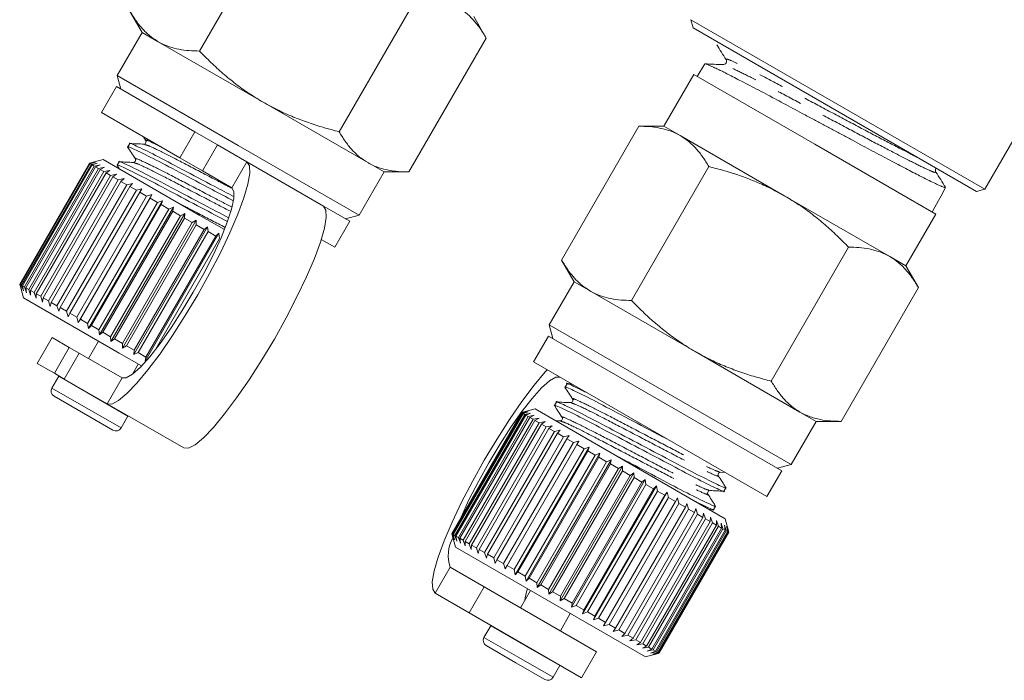
# Model space of a CAD drawing. Units: millimetres. Extents: x -31 to 609, y 17 to 375.
# Drawn here: x 130 to 179, y 159 to 192 of the extents above; entities that cross this region are included whole.
import ezdxf

# ---------------------------------------------------------------- set-up
doc = ezdxf.new("R2010")
doc.units = ezdxf.units.MM
doc.linetypes.add('PHANTOM', pattern=[12.7, 6.35, -1.27, 1.27, -1.27, 1.27, -1.27])

msp = doc.modelspace()

# ---------------------------------------------------------------- linework, layer by layer
at = {"color": 7, "linetype": 'Continuous', "lineweight": 15}
for p, q in [((142.794, 197.108), (138.919, 190.397)), ((149.794, 193.067), (145.919, 186.355)), ((135.419, 192.418), (136.044, 191.335)), ((153.294, 191.046), (152.668, 192.129)), ((163.546, 191.969), (163.655, 191.559)), ((163.546, 191.969), (178.268, 183.469)), ((177.858, 183.359), (163.655, 191.559)), ((136.044, 191.335), (134.794, 189.17)), ((136.044, 191.335), (136.856, 190.866)), ((153.294, 191.046), (149.419, 184.335)), ((136.856, 190.866), (142.106, 187.835)), ((164.251, 189.748), (163.866, 189.128)), ((164.256, 189.745), (164.257, 189.752)), ((134.794, 189.17), (134.977, 188.487)), ((140.856, 185.67), (134.794, 189.17)), ((163.695, 189.227), (162.195, 186.629)), ((169.757, 185.727), (163.695, 189.227)), ((134.761, 188.612), (134.011, 187.313)), ((138.687, 186.345), (134.761, 188.612)), ((142.106, 187.835), (147.356, 184.804)), ((178.268, 183.469), (180.801, 187.856)), ((137.937, 185.046), (134.011, 187.313)), ((160.944, 186.629), (157.069, 179.918)), ((162.195, 186.629), (160.944, 186.629)), ((162.195, 186.629), (163.007, 186.16)), ((136.106, 186.103), (136.233, 185.903)), ((138.687, 186.345), (139.825, 185.688)), ((163.007, 186.16), (168.257, 183.129)), ((135.422, 185.758), (135.325, 185.59)), ((141.291, 184.842), (139.825, 185.688)), ((146.918, 182.17), (140.856, 185.67)), ((175.819, 182.227), (169.757, 185.727)), ((139.075, 184.389), (137.937, 185.046)), ((133.41, 184.773), (129.91, 178.71)), ((129.925, 178.702), (133.425, 184.764)), ((133.444, 184.753), (129.944, 178.691)), ((130.004, 178.656), (133.504, 184.718)), ((133.545, 184.694), (130.045, 178.632)), ((130.149, 178.572), (133.649, 184.634)), ((133.713, 184.598), (130.213, 178.536)), ((133.415, 184.774), (133.41, 184.773)), ((133.41, 184.773), (133.425, 184.764)), ((134.093, 184.956), (133.415, 184.774)), ((133.425, 184.764), (133.706, 184.833)), ((133.706, 184.833), (133.444, 184.753)), ((133.444, 184.753), (133.504, 184.718)), ((133.504, 184.718), (133.793, 184.782)), ((133.793, 184.782), (133.545, 184.694)), ((133.545, 184.694), (133.649, 184.634)), ((133.649, 184.634), (133.944, 184.695)), ((133.944, 184.695), (133.713, 184.598)), ((133.713, 184.598), (133.86, 184.513)), ((133.86, 184.513), (134.158, 184.572)), ((134.158, 184.572), (133.944, 184.464)), ((134.093, 184.956), (138.903, 182.179)), ((134.79, 184.674), (134.912, 184.482)), ((134.893, 184.841), (134.796, 184.673)), ((141.291, 184.842), (145.13, 182.625)), ((147.356, 184.804), (148.168, 184.335)), ((164.444, 184.608), (160.569, 177.897)), ((130.36, 178.451), (133.86, 184.513)), ((133.944, 184.464), (130.444, 178.402)), ((130.631, 178.294), (134.131, 184.356)), ((134.236, 184.296), (130.736, 178.234)), ((130.962, 178.103), (134.462, 184.165)), ((134.585, 184.094), (131.085, 178.032)), ((133.944, 184.464), (134.131, 184.356)), ((134.131, 184.356), (134.43, 184.414)), ((134.43, 184.414), (134.236, 184.296)), ((134.236, 184.296), (134.462, 184.165)), ((134.462, 184.165), (134.759, 184.225)), ((134.759, 184.225), (134.585, 184.094)), ((134.585, 184.094), (134.846, 183.943)), ((140.541, 183.542), (139.075, 184.389)), ((146.918, 182.17), (148.168, 184.335)), ((148.168, 184.335), (149.419, 184.335)), ((131.346, 177.881), (134.846, 183.943)), ((134.986, 183.863), (131.486, 177.8)), ((131.779, 177.631), (135.279, 183.693)), ((135.434, 183.604), (131.934, 177.542)), ((134.846, 183.943), (135.138, 184.006)), ((135.138, 184.006), (134.986, 183.863)), ((134.986, 183.863), (135.279, 183.693)), ((135.279, 183.693), (135.565, 183.76)), ((135.565, 183.76), (135.434, 183.604)), ((135.434, 183.604), (135.756, 183.418)), ((176.21, 183.375), (176.306, 183.556)), ((132.256, 177.356), (135.756, 183.418)), ((135.924, 183.321), (132.424, 177.259)), ((132.77, 177.059), (136.27, 183.121)), ((136.534, 183.2), (132.834, 176.791)), ((135.756, 183.418), (136.032, 183.49)), ((136.032, 183.49), (135.924, 183.321)), ((135.924, 183.321), (136.27, 183.121)), ((136.27, 183.121), (136.534, 183.2)), ((136.534, 183.2), (136.449, 183.018)), ((168.257, 183.129), (173.507, 180.098)), ((177.858, 183.359), (178.268, 183.469)), ((136.449, 183.018), (132.949, 176.956)), ((133.314, 176.745), (136.814, 182.807)), ((137.064, 182.894), (133.364, 176.485)), ((137.002, 182.699), (133.502, 176.636)), ((137.616, 182.575), (133.916, 176.166)), ((136.449, 183.018), (136.814, 182.807)), ((136.814, 182.807), (137.064, 182.894)), ((137.064, 182.894), (137.002, 182.699)), ((137.002, 182.699), (137.382, 182.479)), ((137.382, 182.479), (137.616, 182.575)), ((137.616, 182.575), (137.576, 182.367)), ((146.452, 181.862), (145.13, 182.625)), ((175.677, 182.381), (175.961, 182.911)), ((133.882, 176.417), (137.382, 182.479)), ((137.576, 182.367), (134.076, 176.305)), ((134.465, 176.08), (137.965, 182.142)), ((138.182, 182.248), (134.482, 175.84)), ((137.576, 182.367), (137.965, 182.142)), ((137.965, 182.142), (138.182, 182.248)), ((138.182, 182.248), (138.163, 182.028)), ((138.903, 182.179), (140.172, 181.446)), ((146.235, 181.987), (146.918, 182.17)), ((174.319, 179.629), (175.819, 182.227)), ((175.648, 182.326), (175.677, 182.381)), ((138.163, 182.028), (134.663, 175.966)), ((138.755, 181.917), (135.055, 175.509)), ((135.057, 175.739), (138.557, 181.801)), ((138.756, 181.686), (135.256, 175.624)), ((139.327, 181.587), (135.627, 175.179)), ((138.163, 182.028), (138.557, 181.801)), ((138.557, 181.801), (138.755, 181.917)), ((138.755, 181.917), (138.756, 181.686)), ((138.756, 181.686), (139.15, 181.459)), ((139.15, 181.459), (139.327, 181.587)), ((139.327, 181.587), (139.347, 181.345)), ((145.702, 180.563), (146.452, 181.862)), ((135.65, 175.396), (139.15, 181.459)), ((139.347, 181.345), (135.847, 175.282)), ((139.891, 181.261), (136.191, 174.853)), ((136.235, 175.058), (139.735, 181.121)), ((139.347, 181.345), (139.735, 181.121)), ((139.735, 181.121), (139.891, 181.261)), ((139.891, 181.261), (139.929, 181.009)), ((139.929, 181.009), (136.708, 175.43)), ((145.702, 180.563), (145.024, 180.954)), ((171.444, 180.567), (167.569, 173.855)), ((173.507, 180.098), (174.319, 179.629)), ((157.069, 179.918), (157.695, 178.835)), ((174.944, 178.546), (174.319, 179.629)), ((129.91, 178.71), (129.911, 178.706)), ((129.91, 178.71), (129.925, 178.702)), ((129.911, 178.706), (130.093, 178.027)), ((130.006, 178.424), (129.925, 178.702)), ((129.944, 178.691), (130.006, 178.424)), ((129.944, 178.691), (130.004, 178.656)), ((130.093, 178.374), (130.004, 178.656)), ((130.045, 178.632), (130.093, 178.374)), ((130.045, 178.632), (130.149, 178.572)), ((157.695, 178.835), (156.445, 176.67)), ((157.695, 178.835), (158.507, 178.366)), ((130.244, 178.286), (130.149, 178.572)), ((130.213, 178.536), (130.244, 178.286)), ((130.213, 178.536), (130.36, 178.451)), ((130.458, 178.163), (130.36, 178.451)), ((130.444, 178.402), (130.458, 178.163)), ((130.444, 178.402), (130.631, 178.294)), ((130.73, 178.006), (130.631, 178.294)), ((130.736, 178.234), (130.73, 178.006)), ((130.736, 178.234), (130.962, 178.103)), ((158.507, 178.366), (163.757, 175.335)), ((174.944, 178.546), (171.069, 171.835)), ((130.093, 178.027), (134.903, 175.251)), ((131.059, 177.816), (130.962, 178.103)), ((131.085, 178.032), (131.059, 177.816)), ((131.085, 178.032), (131.346, 177.881)), ((131.438, 177.597), (131.346, 177.881)), ((131.486, 177.8), (131.438, 177.597)), ((131.486, 177.8), (131.779, 177.631)), ((131.865, 177.351), (131.779, 177.631)), ((131.934, 177.542), (131.865, 177.351)), ((131.934, 177.542), (132.256, 177.356)), ((132.332, 177.081), (132.256, 177.356)), ((132.424, 177.259), (132.332, 177.081)), ((132.424, 177.259), (132.77, 177.059)), ((132.834, 176.791), (132.77, 177.059)), ((132.949, 176.956), (132.834, 176.791)), ((132.949, 176.956), (133.314, 176.745)), ((133.364, 176.485), (133.314, 176.745)), ((156.445, 176.67), (156.628, 175.987)), ((168.569, 169.67), (156.445, 176.67)), ((133.502, 176.636), (133.364, 176.485)), ((133.502, 176.636), (133.882, 176.417)), ((133.916, 176.166), (133.882, 176.417)), ((134.076, 176.305), (133.916, 176.166)), ((134.076, 176.305), (134.465, 176.08)), ((131.542, 176.036), (130.792, 174.737)), ((131.542, 176.036), (132.396, 175.543)), ((133.86, 175.852), (133.36, 174.986)), ((134.482, 175.84), (134.465, 176.08)), ((134.663, 175.966), (134.482, 175.84)), ((134.663, 175.966), (135.057, 175.739)), ((135.055, 175.509), (135.057, 175.739)), ((156.411, 176.112), (155.661, 174.813)), ((168.103, 169.362), (156.411, 176.112)), ((132.396, 175.543), (132.895, 175.255)), ((132.895, 175.255), (135.041, 174.016)), ((134.903, 175.251), (136.011, 174.611)), ((135.256, 175.624), (135.055, 175.509)), ((135.256, 175.624), (135.65, 175.396)), ((135.627, 175.179), (135.65, 175.396)), ((135.847, 175.282), (135.627, 175.179)), ((135.847, 175.282), (136.235, 175.058)), ((163.757, 175.335), (169.007, 172.304)), ((130.792, 174.737), (131.646, 174.244)), ((135.559, 174.195), (135.852, 174.702)), ((136.191, 174.853), (136.235, 175.058)), ((167.353, 168.063), (155.661, 174.813)), ((132.145, 173.956), (131.646, 174.244)), ((131.864, 174.095), (131.524, 173.506)), ((131.875, 174.112), (131.864, 174.095)), ((132.145, 173.956), (134.291, 172.717)), ((157.337, 173.716), (157.241, 173.548)), ((157.57, 173.71), (157.351, 173.72)), ((134.578, 171.396), (131.634, 173.096)), ((134.291, 172.717), (138.13, 170.501)), ((156.808, 172.799), (156.711, 172.632)), ((155.061, 172.273), (151.561, 166.21)), ((151.562, 166.21), (155.062, 172.272)), ((155.069, 172.268), (151.569, 166.205)), ((151.607, 166.184), (155.107, 172.246)), ((155.137, 172.228), (151.637, 166.166)), ((155.744, 172.456), (155.061, 172.273)), ((155.061, 172.273), (155.062, 172.272)), ((155.062, 172.272), (155.338, 172.344)), ((155.338, 172.344), (155.069, 172.268)), ((155.069, 172.268), (155.107, 172.246)), ((155.107, 172.246), (155.392, 172.312)), ((155.392, 172.312), (155.137, 172.228)), ((155.137, 172.228), (155.219, 172.181)), ((155.219, 172.181), (155.512, 172.243)), ((155.512, 172.243), (155.272, 172.151)), ((155.744, 172.456), (165.27, 166.956)), ((169.007, 172.304), (169.819, 171.835)), ((134.988, 171.506), (135.329, 172.095)), ((135.329, 172.095), (135.338, 172.113)), ((151.719, 166.119), (155.219, 172.181)), ((155.272, 172.151), (151.772, 166.089)), ((151.897, 166.016), (155.397, 172.078)), ((155.471, 172.036), (151.971, 165.973)), ((152.139, 165.877), (155.639, 171.939)), ((155.733, 171.884), (152.233, 165.822)), ((152.44, 165.703), (155.94, 171.765)), ((155.272, 172.151), (155.397, 172.078)), ((155.397, 172.078), (155.694, 172.138)), ((155.694, 172.138), (155.471, 172.036)), ((155.471, 172.036), (155.639, 171.939)), ((155.639, 171.939), (155.937, 171.997)), ((155.937, 171.997), (155.733, 171.884)), ((155.733, 171.884), (155.94, 171.765)), ((155.94, 171.765), (156.238, 171.824)), ((156.238, 171.824), (156.054, 171.699)), ((156.991, 171.857), (156.764, 171.866)), ((168.569, 169.67), (169.819, 171.835)), ((169.819, 171.835), (171.069, 171.835)), ((156.054, 171.699), (152.554, 165.637)), ((152.798, 165.496), (156.298, 171.558)), ((156.43, 171.482), (152.93, 165.42)), ((153.207, 165.26), (156.707, 171.322)), ((156.855, 171.236), (153.355, 165.174)), ((156.054, 171.699), (156.298, 171.558)), ((156.298, 171.558), (156.593, 171.619)), ((156.593, 171.619), (156.43, 171.482)), ((156.43, 171.482), (156.707, 171.322)), ((156.707, 171.322), (156.997, 171.386)), ((156.997, 171.386), (156.855, 171.236)), ((156.855, 171.236), (157.163, 171.059)), ((153.663, 164.996), (157.163, 171.059)), ((157.325, 170.965), (153.825, 164.903)), ((154.159, 164.71), (157.659, 170.772)), ((157.93, 170.847), (154.23, 164.439)), ((157.163, 171.059), (157.444, 171.127)), ((157.444, 171.127), (157.325, 170.965)), ((157.325, 170.965), (157.659, 170.772)), ((157.659, 170.772), (157.93, 170.847)), ((157.93, 170.847), (157.833, 170.672)), ((157.833, 170.672), (154.333, 164.609)), ((154.689, 164.404), (158.189, 170.466)), ((158.447, 170.549), (154.747, 164.14)), ((158.373, 170.36), (154.873, 164.298)), ((158.989, 170.236), (155.289, 163.827)), ((157.833, 170.672), (158.189, 170.466)), ((158.189, 170.466), (158.447, 170.549)), ((158.447, 170.549), (158.373, 170.36)), ((158.373, 170.36), (158.746, 170.145)), ((158.746, 170.145), (158.989, 170.236)), ((158.989, 170.236), (158.937, 170.034)), ((155.246, 164.083), (158.746, 170.145)), ((158.937, 170.034), (155.437, 163.972)), ((155.823, 163.75), (159.323, 169.812)), ((159.549, 169.912), (155.849, 163.504)), ((158.937, 170.034), (159.323, 169.812)), ((159.323, 169.812), (159.549, 169.912)), ((159.549, 169.912), (159.519, 169.699)), ((159.519, 169.699), (156.019, 163.636)), ((156.411, 163.41), (159.911, 169.472)), ((160.119, 169.583), (156.419, 163.174)), ((160.11, 169.357), (156.61, 163.295)), ((160.692, 169.252), (156.992, 162.843)), ((159.519, 169.699), (159.911, 169.472)), ((159.911, 169.472), (160.119, 169.583)), ((160.119, 169.583), (160.11, 169.357)), ((160.11, 169.357), (160.505, 169.129)), ((160.505, 169.129), (160.692, 169.252)), ((160.692, 169.252), (160.703, 169.015)), ((165.021, 169.282), (165.257, 169.272)), ((167.353, 168.063), (168.103, 169.362)), ((167.886, 169.487), (168.569, 169.67)), ((157.005, 163.067), (160.505, 169.129)), ((160.703, 169.015), (157.203, 162.953)), ((161.262, 168.923), (157.562, 162.515)), ((157.595, 162.727), (161.095, 168.789)), ((160.703, 169.015), (161.095, 168.789)), ((161.095, 168.789), (161.262, 168.923)), ((161.262, 168.923), (161.29, 168.676)), ((161.29, 168.676), (157.79, 162.614)), ((161.819, 168.602), (158.119, 162.193)), ((158.174, 162.392), (161.674, 168.454)), ((161.864, 168.345), (158.364, 162.282)), ((162.357, 168.291), (158.657, 161.882)), ((161.29, 168.676), (161.674, 168.454)), ((161.674, 168.454), (161.819, 168.602)), ((161.819, 168.602), (161.864, 168.345)), ((161.864, 168.345), (162.234, 168.131)), ((162.234, 168.131), (162.357, 168.291)), ((162.357, 168.291), (162.417, 168.025)), ((165.203, 168.34), (165.3, 168.508)), ((158.734, 162.069), (162.234, 168.131)), ((162.417, 168.025), (158.917, 161.963)), ((159.269, 161.76), (162.769, 167.822)), ((162.417, 168.025), (162.769, 167.822)), ((162.769, 167.822), (162.869, 167.995)), ((162.869, 167.995), (162.942, 167.723)), ((162.942, 167.723), (159.442, 161.66)), ((159.771, 161.47), (163.271, 167.532)), ((163.431, 167.44), (159.931, 161.378)), ((162.942, 167.723), (163.271, 167.532)), ((163.271, 167.532), (163.349, 167.718)), ((163.349, 167.718), (163.431, 167.44)), ((163.431, 167.44), (163.734, 167.265)), ((163.734, 167.265), (163.789, 167.464)), ((163.789, 167.464), (163.879, 167.181)), ((164.451, 167.429), (164.678, 167.419)), ((164.674, 167.423), (164.771, 167.591)), ((160.234, 161.203), (163.734, 167.265)), ((163.879, 167.181), (160.379, 161.119)), ((160.652, 160.962), (164.152, 167.024)), ((164.28, 166.949), (160.78, 160.887)), ((161.018, 160.75), (164.518, 166.812)), ((163.879, 167.181), (164.152, 167.024)), ((164.152, 167.024), (164.185, 167.236)), ((164.185, 167.236), (164.28, 166.949)), ((164.28, 166.949), (164.518, 166.812)), ((164.518, 166.812), (164.531, 167.036)), ((164.531, 167.036), (164.629, 166.748)), ((164.822, 166.868), (164.921, 166.58)), ((164.829, 166.633), (164.822, 166.868)), ((165.452, 166.277), (165.27, 166.956)), ((164.629, 166.748), (161.129, 160.686)), ((161.329, 160.57), (164.829, 166.633)), ((164.921, 166.58), (161.421, 160.518)), ((161.581, 160.425), (165.081, 166.487)), ((165.151, 166.447), (161.651, 160.384)), ((161.77, 160.316), (165.27, 166.378)), ((165.318, 166.35), (161.818, 160.288)), ((161.893, 160.245), (165.393, 166.307)), ((165.419, 166.292), (161.919, 160.23)), ((164.629, 166.748), (164.829, 166.633)), ((164.921, 166.58), (165.081, 166.487)), ((165.055, 166.733), (165.151, 166.447)), ((165.081, 166.487), (165.055, 166.733)), ((165.151, 166.447), (165.27, 166.378)), ((165.227, 166.634), (165.318, 166.35)), ((165.27, 166.378), (165.227, 166.634)), ((165.318, 166.35), (165.393, 166.307)), ((165.335, 166.571), (165.419, 166.292)), ((165.393, 166.307), (165.335, 166.571)), ((165.379, 166.546), (165.453, 166.273)), ((165.449, 166.275), (165.379, 166.546)), ((165.419, 166.292), (165.449, 166.275)), ((151.561, 166.21), (151.744, 165.527)), ((151.561, 166.21), (151.562, 166.21)), ((151.638, 165.935), (151.562, 166.21)), ((151.569, 166.205), (151.638, 165.935)), ((151.569, 166.205), (151.607, 166.184)), ((151.692, 165.903), (151.607, 166.184)), ((151.637, 166.166), (151.692, 165.903)), ((151.637, 166.166), (151.719, 166.119)), ((151.812, 165.835), (151.719, 166.119)), ((151.772, 166.089), (151.812, 165.835)), ((151.772, 166.089), (151.897, 166.016)), ((151.994, 165.729), (151.897, 166.016)), ((151.971, 165.973), (151.994, 165.729)), ((151.971, 165.973), (152.139, 165.877)), ((152.237, 165.589), (152.139, 165.877)), ((152.233, 165.822), (152.237, 165.589)), ((152.233, 165.822), (152.44, 165.703)), ((161.949, 160.213), (165.449, 166.275)), ((165.453, 166.273), (161.953, 160.21)), ((151.744, 165.527), (161.27, 160.027)), ((152.538, 165.415), (152.44, 165.703)), ((152.554, 165.637), (152.538, 165.415)), ((152.554, 165.637), (152.798, 165.496)), ((152.893, 165.21), (152.798, 165.496)), ((152.93, 165.42), (152.893, 165.21)), ((152.93, 165.42), (153.207, 165.26)), ((153.297, 164.977), (153.207, 165.26)), ((153.355, 165.174), (153.297, 164.977)), ((153.355, 165.174), (153.663, 164.996)), ((153.744, 164.719), (153.663, 164.996)), ((153.825, 164.903), (153.744, 164.719)), ((153.825, 164.903), (154.159, 164.71)), ((151.483, 164.523), (153.192, 163.536)), ((154.23, 164.439), (154.159, 164.71)), ((154.333, 164.609), (154.23, 164.439)), ((154.333, 164.609), (154.689, 164.404)), ((154.747, 164.14), (154.689, 164.404)), ((154.873, 164.298), (154.747, 164.14)), ((154.873, 164.298), (155.246, 164.083)), ((155.289, 163.827), (155.246, 164.083)), ((155.437, 163.972), (155.289, 163.827)), ((155.437, 163.972), (155.823, 163.75)), ((153.192, 163.536), (152.442, 162.237)), ((153.192, 163.536), (158.821, 160.286)), ((155.511, 163.352), (155.011, 162.486)), ((155.849, 163.504), (155.823, 163.75)), ((156.019, 163.636), (155.849, 163.504)), ((156.019, 163.636), (156.411, 163.41)), ((156.419, 163.174), (156.411, 163.41)), ((150.733, 163.224), (152.442, 162.237)), ((156.61, 163.295), (156.419, 163.174)), ((156.61, 163.295), (157.005, 163.067)), ((156.992, 162.843), (157.005, 163.067)), ((157.203, 162.953), (156.992, 162.843)), ((157.203, 162.953), (157.595, 162.727)), ((157.562, 162.515), (157.595, 162.727)), ((157.79, 162.614), (157.562, 162.515)), ((157.79, 162.614), (158.174, 162.392)), ((158.119, 162.193), (158.174, 162.392)), ((152.442, 162.237), (158.071, 158.987)), ((157.003, 161.336), (157.503, 162.202)), ((158.364, 162.282), (158.119, 162.193)), ((158.364, 162.282), (158.734, 162.069)), ((158.657, 161.882), (158.734, 162.069)), ((158.917, 161.963), (158.657, 161.882)), ((158.917, 161.963), (159.269, 161.76)), ((153.515, 161.595), (153.175, 161.006)), ((153.525, 161.612), (153.515, 161.595)), ((159.169, 161.587), (159.269, 161.76)), ((159.442, 161.66), (159.169, 161.587)), ((159.442, 161.66), (159.771, 161.47)), ((159.649, 161.31), (159.771, 161.47)), ((159.931, 161.378), (159.649, 161.31)), ((159.931, 161.378), (160.234, 161.203)), ((160.089, 161.056), (160.234, 161.203)), ((160.379, 161.119), (160.089, 161.056)), ((160.379, 161.119), (160.652, 160.962)), ((160.485, 160.827), (160.652, 160.962)), ((160.78, 160.887), (160.485, 160.827)), ((160.78, 160.887), (161.018, 160.75)), ((154.771, 159.738), (153.285, 160.596)), ((160.831, 160.627), (161.018, 160.75)), ((161.129, 160.686), (160.831, 160.627)), ((161.122, 160.459), (161.329, 160.57)), ((161.421, 160.518), (161.122, 160.459)), ((161.129, 160.686), (161.329, 160.57)), ((161.355, 160.325), (161.581, 160.425)), ((161.651, 160.384), (161.355, 160.325)), ((161.421, 160.518), (161.581, 160.425)), ((161.651, 160.384), (161.77, 160.316)), ((158.071, 158.987), (158.821, 160.286)), ((161.27, 160.027), (161.948, 160.209)), ((161.527, 160.225), (161.77, 160.316)), ((161.818, 160.288), (161.527, 160.225)), ((161.635, 160.163), (161.893, 160.245)), ((161.919, 160.23), (161.635, 160.163)), ((161.679, 160.138), (161.949, 160.213)), ((161.953, 160.21), (161.679, 160.138)), ((161.818, 160.288), (161.893, 160.245)), ((161.919, 160.23), (161.949, 160.213)), ((156.229, 158.896), (154.771, 159.738)), ((156.639, 159.006), (156.979, 159.595)), ((156.979, 159.595), (156.988, 159.613))]:
    msp.add_line(p, q, dxfattribs=at)
at = {"color": 8, "linetype": 'PHANTOM', "lineweight": 0}
for p, q in [((137.937, 185.046), (138.687, 186.345)), ((139.825, 185.688), (139.075, 184.389)), ((140.541, 183.542), (141.291, 184.842)), ((131.646, 174.244), (132.396, 175.543)), ((132.895, 175.255), (132.145, 173.956)), ((135.329, 172.095), (131.864, 174.095)), ((135.041, 174.016), (134.291, 172.717)), ((134.988, 171.506), (131.524, 173.506)), ((150.733, 163.224), (151.483, 164.523)), ((155.264, 160.586), (153.515, 161.595)), ((154.924, 159.996), (153.175, 161.006)), ((156.979, 159.595), (155.264, 160.586)), ((156.639, 159.006), (154.924, 159.996))]:
    msp.add_line(p, q, dxfattribs=at)
at = {"color": 7, "linetype": 'Continuous', "lineweight": 15, "flags": 128}
for points in [[(134.291, 172.717), (134.525, 172.705), (134.858, 172.877), (135.28, 173.229), (135.779, 173.749), (136.339, 174.422), (136.943, 175.227), (137.572, 176.141), (138.208, 177.134), (138.832, 178.178), (139.424, 179.24), (139.966, 180.288), (140.443, 181.29), (140.838, 182.215), (141.141, 183.037), (141.342, 183.729), (141.436, 184.27), (141.418, 184.645), (141.291, 184.842)], [(135.041, 174.016), (135.253, 174.016), (135.563, 174.198), (135.959, 174.556), (136.425, 175.077), (136.943, 175.74), (137.494, 176.52), (138.057, 177.387), (138.609, 178.307), (139.13, 179.245), (139.599, 180.166), (139.999, 181.033), (140.314, 181.813), (140.532, 182.477), (140.644, 182.999), (140.647, 183.359), (140.541, 183.542)], [(145.13, 182.625), (145.257, 182.428), (145.275, 182.054), (145.182, 181.512), (144.98, 180.82), (144.677, 179.999), (144.282, 179.073), (143.805, 178.071), (143.263, 177.023), (142.671, 175.961), (142.048, 174.918), (141.411, 173.924), (140.782, 173.011), (140.178, 172.205), (139.618, 171.532), (139.119, 171.012), (138.697, 170.661), (138.364, 170.488), (138.13, 170.501)], [(156.339, 174.421), (156.245, 174.317), (155.685, 173.643), (155.081, 172.838), (154.452, 171.925), (153.815, 170.931), (153.192, 169.887), (152.6, 168.826), (152.058, 167.778), (151.581, 166.776), (151.186, 165.85), (150.883, 165.029), (150.681, 164.337), (150.588, 163.795), (150.606, 163.42), (150.733, 163.224)], [(156.983, 174.049), (156.771, 174.05), (156.461, 173.867), (156.065, 173.509), (155.599, 172.988), (155.081, 172.325), (154.53, 171.545), (153.967, 170.679), (153.415, 169.759), (152.894, 168.82), (152.425, 167.9), (152.025, 167.033), (151.994, 166.962)]]:
    msp.add_lwpolyline(points, dxfattribs=at)
at = {"color": 7, "linetype": 'Continuous', "lineweight": 15}
for centre, radius, start, end in [((131.784, 173.356), 0.3, 150, 240), ((134.728, 171.656), 0.3, 240, 330), ((153.165, 165.11), 1.781, 150.2486, 199.2472), ((159.183, 162.273), 4.006, 163.003, 171.7897), ((153.435, 160.856), 0.3, 150, 240), ((156.379, 159.156), 0.3, 240, 330)]:
    msp.add_arc(centre, radius, start, end, dxfattribs=at)
msp.add_ellipse((-73.919, -236.286), major_axis=(292.146, 505.958), ratio=0.021106, start_param=5.700927, end_param=5.702566, dxfattribs=at)
for points, knots in [([(153.294, 191.046), (153.197, 191.205), (153.003, 191.524), (152.668, 191.946), (152.353, 192.251), (152.078, 192.462), (151.93, 192.553), (151.856, 192.598)], [0, 0, 0, 0, 0.247356, 0.496035, 0.747032, 0.873304, 1, 1, 1, 1]), ([(135.419, 192.418), (135.515, 192.259), (135.709, 191.94), (136.045, 191.518), (136.359, 191.213), (136.635, 191.001), (136.782, 190.911), (136.856, 190.866)], [0, 0, 0, 0, 0.247356, 0.496035, 0.747032, 0.873304, 1, 1, 1, 1]), ([(136.856, 190.866), (136.898, 190.842), (137.077, 190.743), (137.563, 190.54), (138.216, 190.413), (138.742, 190.401), (138.919, 190.397)], [0, 0, 0, 0, 0.070063, 0.29988, 0.764964, 1, 1, 1, 1]), ([(164.846, 190.703), (164.923, 190.581), (165.078, 190.338), (165.233, 190.094), (165.31, 189.972)], [0, 0, 0, 0, 0.50009, 1, 1, 1, 1]), ([(138.919, 190.397), (139.108, 190.205), (139.488, 189.818), (140.092, 189.27), (140.727, 188.75), (141.396, 188.264), (141.869, 187.978), (142.106, 187.835)], [0, 0, 0, 0, 0.197213, 0.396259, 0.595851, 0.797491, 1, 1, 1, 1]), ([(165.311, 189.971), (165.321, 189.948), (165.343, 189.901), (165.319, 189.795), (165.237, 189.722), (165.185, 189.717), (165.159, 189.715)], [0, 0, 0, 0, 0.246447, 0.499599, 0.75301, 1, 1, 1, 1]), ([(165.159, 189.715), (165.008, 189.722), (164.707, 189.734), (164.406, 189.747), (164.255, 189.754)], [0, 0, 0, 0, 0.499929, 1, 1, 1, 1]), ([(164.272, 189.75), (164.281, 189.75), (164.303, 189.75), (164.386, 189.721), (164.512, 189.668), (164.681, 189.59), (164.888, 189.49), (165.133, 189.368), (165.412, 189.227), (165.728, 189.066), (166.092, 188.879), (166.633, 188.598), (167.196, 188.303), (167.773, 187.995), (168.184, 187.774), (168.648, 187.525), (169.145, 187.258), (169.654, 186.985), (170.168, 186.71), (170.669, 186.443), (171.174, 186.174), (171.671, 185.909), (172.155, 185.651), (172.624, 185.4), (173.082, 185.154), (173.519, 184.921), (173.93, 184.703), (174.316, 184.501), (174.679, 184.313), (175.05, 184.124), (175.413, 183.942), (175.735, 183.785), (175.962, 183.678), (176.164, 183.587), (176.269, 183.552), (176.311, 183.547), (176.306, 183.556), (176.306, 183.557)], [0, 0, 0, 0, 0.019328, 0.046348, 0.073556, 0.101057, 0.128958, 0.155881, 0.18299, 0.210691, 0.238596, 0.268973, 0.328075, 0.348046, 0.374329, 0.400786, 0.4277, 0.45762, 0.4845, 0.511567, 0.539223, 0.567082, 0.59396, 0.621024, 0.648677, 0.676534, 0.703409, 0.730472, 0.758124, 0.78598, 0.823085, 0.860687, 0.895286, 0.921173, 0.97341, 0.99981, 1, 1, 1, 1]), ([(142.106, 187.835), (142.371, 187.689), (142.868, 187.416), (143.631, 187.081), (144.377, 186.801), (145.141, 186.557), (145.659, 186.423), (145.919, 186.355)], [0, 0, 0, 0, 0.221028, 0.414306, 0.608264, 0.80392, 1, 1, 1, 1]), ([(163.007, 186.16), (162.965, 186.183), (162.786, 186.283), (162.448, 186.424), (161.975, 186.548), (161.473, 186.617), (161.121, 186.625), (160.944, 186.629)], [0, 0, 0, 0, 0.070046, 0.299963, 0.53149, 0.765121, 1, 1, 1, 1]), ([(145.919, 186.355), (146.015, 186.196), (146.209, 185.878), (146.545, 185.457), (146.92, 185.085), (147.211, 184.898), (147.356, 184.804)], [0, 0, 0, 0, 0.247269, 0.495363, 0.746874, 1, 1, 1, 1]), ([(164.444, 184.608), (164.348, 184.767), (164.154, 185.086), (163.818, 185.506), (163.443, 185.879), (163.152, 186.066), (163.007, 186.16)], [0, 0, 0, 0, 0.247269, 0.495363, 0.746874, 1, 1, 1, 1]), ([(135.369, 185.552), (135.353, 185.566), (135.229, 185.666), (135.601, 185.503), (136.501, 185.067), (137.906, 184.325), (139.375, 183.548), (140.266, 183.077), (140.618, 182.891)], [0, 0, 0, 0, 0.0322954, 0.2384329, 0.4499669, 0.6531567, 0.8628612, 1, 1, 1, 1]), ([(135.32, 185.591), (135.384, 185.49), (135.512, 185.289), (135.64, 185.087), (135.704, 184.987)], [0, 0, 0, 0, 0.50011, 1, 1, 1, 1]), ([(140.619, 183.109), (140.309, 183.273), (139.461, 183.721), (138.033, 184.476), (136.618, 185.225), (135.722, 185.659), (135.332, 185.835), (135.424, 185.757), (135.425, 185.756)], [0, 0, 0, 0, 0.126751, 0.346711, 0.559838, 0.781718, 0.997937, 1, 1, 1, 1]), ([(136.134, 185.732), (136.017, 185.737), (135.785, 185.746), (135.552, 185.756), (135.436, 185.761)], [0, 0, 0, 0, 0.499892, 1, 1, 1, 1]), ([(136.233, 185.903), (136.244, 185.873), (136.261, 185.824), (136.194, 185.738), (136.154, 185.734), (136.133, 185.732)], [0, 0, 0, 0, 0.457569, 0.720568, 1, 1, 1, 1]), ([(134.84, 184.636), (134.824, 184.649), (134.7, 184.749), (135.072, 184.587), (135.972, 184.151), (137.377, 183.408), (138.924, 182.59), (139.892, 182.078), (140.321, 181.851)], [0, 0, 0, 0, 0.031442, 0.231558, 0.436914, 0.63417, 0.837749, 1, 1, 1, 1]), ([(140.375, 182.041), (139.971, 182.255), (139.029, 182.753), (137.505, 183.56), (136.089, 184.308), (135.193, 184.742), (134.803, 184.918), (134.895, 184.84), (134.896, 184.839)], [0, 0, 0, 0, 0.15934, 0.371092, 0.576265, 0.789864, 0.998014, 1, 1, 1, 1]), ([(135.605, 184.815), (135.488, 184.82), (135.255, 184.83), (135.023, 184.84), (134.906, 184.845)], [0, 0, 0, 0, 0.499892, 1, 1, 1, 1]), ([(135.703, 184.987), (135.712, 184.968), (135.728, 184.931), (135.687, 184.83), (135.637, 184.821), (135.605, 184.815)], [0, 0, 0, 0, 0.278806, 0.541528, 1, 1, 1, 1]), ([(147.356, 184.804), (147.398, 184.78), (147.577, 184.68), (147.915, 184.54), (148.387, 184.416), (148.889, 184.346), (149.242, 184.339), (149.419, 184.335)], [0, 0, 0, 0, 0.070046, 0.299805, 0.530826, 0.765023, 1, 1, 1, 1]), ([(168.257, 183.129), (167.992, 183.274), (167.495, 183.547), (166.732, 183.882), (165.986, 184.163), (165.223, 184.406), (164.704, 184.541), (164.444, 184.608)], [0, 0, 0, 0, 0.221028, 0.414306, 0.608264, 0.80392, 1, 1, 1, 1]), ([(175.82, 184.333), (175.81, 184.355), (175.79, 184.4), (175.802, 184.489), (175.835, 184.517), (175.842, 184.523)], [0, 0, 0, 0, 0.430508, 0.871182, 1, 1, 1, 1]), ([(176.305, 183.569), (176.225, 183.696), (176.063, 183.951), (175.901, 184.205), (175.82, 184.333)], [0, 0, 0, 0, 0.500082, 1, 1, 1, 1]), ([(171.444, 180.567), (171.255, 180.759), (170.875, 181.145), (170.272, 181.694), (169.636, 182.214), (168.967, 182.7), (168.494, 182.986), (168.257, 183.129)], [0, 0, 0, 0, 0.197213, 0.396259, 0.595851, 0.797491, 1, 1, 1, 1]), ([(173.507, 180.098), (173.465, 180.121), (173.148, 180.298), (172.64, 180.462), (171.974, 180.555), (171.621, 180.563), (171.444, 180.567)], [0, 0, 0, 0, 0.070067, 0.530682, 0.764951, 1, 1, 1, 1]), ([(174.944, 178.546), (174.897, 178.626), (174.753, 178.868), (174.49, 179.241), (174.135, 179.637), (173.802, 179.917), (173.581, 180.053), (173.507, 180.098)], [0, 0, 0, 0, 0.123648, 0.371649, 0.621465, 0.873301, 1, 1, 1, 1]), ([(157.069, 179.918), (157.148, 179.788), (157.304, 179.528), (157.657, 179.055), (158.051, 178.653), (158.397, 178.435), (158.507, 178.366)], [0, 0, 0, 0, 0.201271, 0.402958, 0.810106, 1, 1, 1, 1]), ([(158.507, 178.366), (158.549, 178.342), (158.728, 178.243), (159.065, 178.102), (159.538, 177.978), (160.04, 177.908), (160.393, 177.901), (160.569, 177.897)], [0, 0, 0, 0, 0.0700459, 0.2998052, 0.5308263, 0.7650231, 1, 1, 1, 1]), ([(160.569, 177.897), (160.755, 177.708), (161.127, 177.33), (161.716, 176.793), (162.335, 176.284), (163.01, 175.787), (163.498, 175.492), (163.757, 175.335)], [0, 0, 0, 0, 0.193584, 0.387534, 0.582925, 0.778972, 1, 1, 1, 1]), ([(163.757, 175.335), (163.995, 175.203), (164.472, 174.94), (165.222, 174.605), (165.995, 174.311), (166.779, 174.06), (167.308, 173.923), (167.569, 173.855)], [0, 0, 0, 0, 0.198735, 0.398332, 0.600246, 0.802787, 1, 1, 1, 1]), ([(158.315, 173.28), (158.09, 173.392), (157.535, 173.668), (157.248, 173.793), (157.339, 173.715), (157.34, 173.714)], [0, 0, 0, 0, 0.402913, 0.994356, 1, 1, 1, 1]), ([(167.569, 173.855), (167.666, 173.696), (167.859, 173.378), (168.196, 172.957), (168.571, 172.585), (168.861, 172.398), (169.007, 172.304)], [0, 0, 0, 0, 0.247269, 0.495363, 0.746874, 1, 1, 1, 1]), ([(157.285, 173.51), (157.268, 173.523), (157.144, 173.624), (157.516, 173.462), (158.416, 173.026), (159.821, 172.283), (161.263, 171.52), (162.129, 171.063), (162.456, 170.89)], [0, 0, 0, 0, 0.033318, 0.241383, 0.454895, 0.659985, 0.87165, 1, 1, 1, 1]), ([(157.235, 173.549), (157.299, 173.448), (157.427, 173.247), (157.555, 173.045), (157.619, 172.945)], [0, 0, 0, 0, 0.502402, 1, 1, 1, 1]), ([(156.755, 172.594), (156.739, 172.607), (156.615, 172.707), (156.988, 172.545), (157.886, 172.11), (159.296, 171.365), (160.941, 170.494), (162.588, 169.623), (164.008, 168.872), (164.903, 168.439), (165.293, 168.263), (165.201, 168.341), (165.2, 168.342)], [0, 0, 0, 0, 0.01908, 0.140663, 0.265429, 0.385273, 0.50896, 0.632647, 0.752491, 0.877257, 0.99884, 1, 1, 1, 1]), ([(165.256, 168.546), (165.273, 168.532), (165.396, 168.432), (165.024, 168.594), (164.125, 169.03), (162.716, 169.774), (161.07, 170.645), (159.423, 171.516), (158.003, 172.267), (157.108, 172.7), (156.718, 172.877), (156.81, 172.798), (156.811, 172.798)], [0, 0, 0, 0, 0.0191596, 0.1407327, 0.2654884, 0.385323, 0.5089998, 0.6326765, 0.7525112, 0.8772668, 0.9988399, 1, 1, 1, 1]), ([(157.52, 172.773), (157.403, 172.778), (157.171, 172.788), (156.938, 172.798), (156.822, 172.803)], [0, 0, 0, 0, 0.499892, 1, 1, 1, 1]), ([(157.619, 172.945), (157.63, 172.914), (157.647, 172.866), (157.58, 172.78), (157.54, 172.776), (157.52, 172.773)], [0, 0, 0, 0, 0.45635, 0.71955, 1, 1, 1, 1]), ([(156.706, 172.633), (156.77, 172.532), (156.898, 172.331), (157.026, 172.129), (157.09, 172.028)], [0, 0, 0, 0, 0.50011, 1, 1, 1, 1]), ([(169.007, 172.304), (169.049, 172.28), (169.193, 172.199), (169.528, 172.052), (169.997, 171.922), (170.54, 171.846), (170.893, 171.839), (171.069, 171.835)], [0, 0, 0, 0, 0.070047, 0.242391, 0.531483, 0.765117, 1, 1, 1, 1]), ([(157.09, 172.028), (157.101, 171.998), (157.118, 171.95), (157.051, 171.864), (157.011, 171.859), (156.99, 171.857)], [0, 0, 0, 0, 0.4582901, 0.7210892, 1, 1, 1, 1]), ([(164.727, 167.629), (164.744, 167.615), (164.867, 167.515), (164.495, 167.678), (163.595, 168.114), (162.19, 168.856), (160.784, 169.6), (159.953, 170.039), (159.662, 170.193)], [0, 0, 0, 0, 0.033164, 0.244281, 0.460924, 0.669023, 0.883793, 1, 1, 1, 1]), ([(164.922, 169.111), (164.914, 169.13), (164.897, 169.167), (164.938, 169.267), (164.989, 169.277), (165.021, 169.282)], [0, 0, 0, 0, 0.279432, 0.542431, 1, 1, 1, 1]), ([(165.297, 168.521), (165.234, 168.619), (165.109, 168.816), (164.984, 169.013), (164.922, 169.111)], [0, 0, 0, 0, 0.5001078, 1, 1, 1, 1]), ([(164.393, 168.194), (164.382, 168.225), (164.364, 168.273), (164.431, 168.359), (164.471, 168.364), (164.492, 168.366)], [0, 0, 0, 0, 0.458472, 0.721194, 1, 1, 1, 1]), ([(164.492, 168.366), (164.611, 168.361), (164.849, 168.351), (165.088, 168.341), (165.207, 168.335)], [0, 0, 0, 0, 0.49989, 1, 1, 1, 1]), ([(163.757, 167.829), (163.96, 167.728), (164.491, 167.464), (164.764, 167.346), (164.672, 167.424), (164.671, 167.425)], [0, 0, 0, 0, 0.3789341, 0.9941296, 1, 1, 1, 1]), ([(164.767, 167.604), (164.705, 167.703), (164.58, 167.899), (164.455, 168.096), (164.393, 168.194)], [0, 0, 0, 0, 0.5001079, 1, 1, 1, 1])]:
    msp.add_open_spline(points, degree=3, knots=knots, dxfattribs=at)
at = {"color": 8, "linetype": 'PHANTOM', "lineweight": 0}
for points, knots in [([(174.881, 185.078), (174.801, 185.117), (174.458, 185.286), (173.536, 185.765), (172.211, 186.462), (170.738, 187.244), (169.268, 188.024), (167.895, 188.749), (166.737, 189.349), (165.877, 189.777), (165.344, 190.018), (165.329, 189.982), (165.322, 189.965)], [0, 0, 0, 0, 0.032864, 0.140976, 0.249049, 0.357158, 0.465373, 0.573548, 0.68176, 0.790077, 0.898355, 1, 1, 1, 1]), ([(175.793, 184.348), (175.797, 184.327), (175.805, 184.281), (175.35, 184.479), (174.526, 184.886), (173.398, 185.47), (172.055, 186.177), (170.587, 186.955), (169.116, 187.737), (167.742, 188.461), (166.58, 189.064), (165.728, 189.488), (165.244, 189.711), (165.218, 189.692), (165.209, 189.686)], [0, 0, 0, 0, 0.073595, 0.1618717, 0.2501784, 0.3385718, 0.4269324, 0.5153231, 0.6038004, 0.692245, 0.7807195, 0.8692808, 0.9578093, 1, 1, 1, 1]), ([(136.272, 185.88), (136.256, 185.894), (136.149, 185.985), (136.356, 185.906), (136.783, 185.699), (136.923, 185.631)], [0, 0, 0, 0, 0.108755, 0.706415, 1, 1, 1, 1]), ([(136.173, 185.709), (136.228, 185.697), (136.353, 185.671), (137.181, 185.271), (138.387, 184.643), (139.6, 184.01), (140.303, 183.643), (140.536, 183.521)], [0, 0, 0, 0, 0.188021, 0.423771, 0.650214, 0.883923, 1, 1, 1, 1]), ([(135.742, 184.964), (135.726, 184.978), (135.618, 185.07), (135.946, 184.933), (136.738, 184.559), (137.967, 183.919), (139.316, 183.215), (140.157, 182.776), (140.529, 182.581)], [0, 0, 0, 0, 0.036005, 0.235354, 0.439927, 0.636424, 0.839226, 1, 1, 1, 1]), ([(135.644, 184.793), (135.699, 184.781), (135.824, 184.754), (136.652, 184.355), (137.859, 183.726), (139.228, 183.011), (140.082, 182.566), (140.468, 182.365)], [0, 0, 0, 0, 0.1748335, 0.3939157, 0.6043489, 0.8215347, 1, 1, 1, 1]), ([(137.842, 182.791), (138.187, 182.611), (138.974, 182.2), (139.762, 181.789), (140.205, 181.558)], [0, 0, 0, 0, 0.438255, 1, 1, 1, 1]), ([(157.559, 172.751), (157.614, 172.739), (157.739, 172.712), (158.566, 172.313), (159.777, 171.683), (161.221, 170.929), (162.656, 170.18), (163.888, 169.538), (164.679, 169.165), (165.007, 169.028), (164.899, 169.12), (164.883, 169.134)], [0, 0, 0, 0, 0.101611, 0.228949, 0.351261, 0.477497, 0.603734, 0.726045, 0.853384, 0.977471, 1, 1, 1, 1]), ([(157.658, 172.922), (157.641, 172.936), (157.533, 173.028), (157.862, 172.891), (158.653, 172.518), (159.885, 171.875), (161.32, 171.127), (162.764, 170.373), (163.975, 169.743), (164.801, 169.344), (164.926, 169.317), (164.981, 169.305)], [0, 0, 0, 0, 0.022459, 0.146568, 0.273929, 0.396263, 0.522521, 0.64878, 0.771113, 0.898475, 1, 1, 1, 1]), ([(157.03, 171.835), (157.085, 171.823), (157.21, 171.796), (158.037, 171.397), (159.248, 170.766), (160.691, 170.013), (162.126, 169.264), (163.359, 168.621), (164.15, 168.248), (164.478, 168.111), (164.37, 168.203), (164.354, 168.217)], [0, 0, 0, 0, 0.101695, 0.22903, 0.351338, 0.477572, 0.603805, 0.726113, 0.853449, 0.977533, 1, 1, 1, 1]), ([(157.129, 172.005), (157.112, 172.02), (157.004, 172.111), (157.333, 171.975), (158.124, 171.601), (159.356, 170.959), (160.791, 170.21), (162.234, 169.456), (163.445, 168.826), (164.272, 168.427), (164.397, 168.4), (164.452, 168.388)], [0, 0, 0, 0, 0.0224437, 0.1465336, 0.2738748, 0.3961888, 0.5224278, 0.6486668, 0.7709808, 0.898322, 1, 1, 1, 1])]:
    msp.add_open_spline(points, degree=3, knots=knots, dxfattribs=at)

doc.saveas('drawing.dxf')
